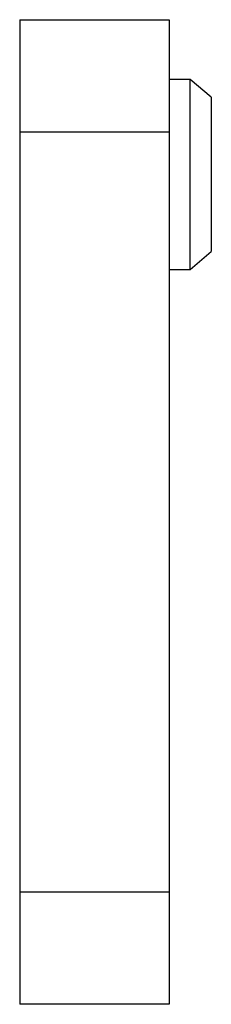
# Paper-space layout '_Links' of a CAD drawing. Units: millimetres. Extents: x 0 to 13.6, y 0 to 70.
import ezdxf

# ---------------------------------------------------------------- set-up
doc = ezdxf.new("R2010")
doc.units = ezdxf.units.MM

psp = doc.layouts.new('_Links')

# ---------------------------------------------------------------- linework, layer by layer
at = {"color": 7, "linetype": 'Continuous', "lineweight": 25}
for p, q in [((0, 70), (0, 0)), ((0, 70), (10.6, 70)), ((10.6, 70), (10.6, 0)), ((12.1, 65.75), (10.6, 65.75)), ((13.6, 64.491), (12.1, 65.75)), ((12.1, 52.25), (12.1, 65.75)), ((13.6, 64.491), (13.6, 53.509)), ((10.6, 62), (0, 62)), ((12.1, 52.25), (13.6, 53.509)), ((10.6, 52.25), (12.1, 52.25)), ((0, 8), (10.6, 8)), ((10.6, 0), (0, 0))]:
    psp.add_line(p, q, dxfattribs=at)

doc.saveas('drawing.dxf')
